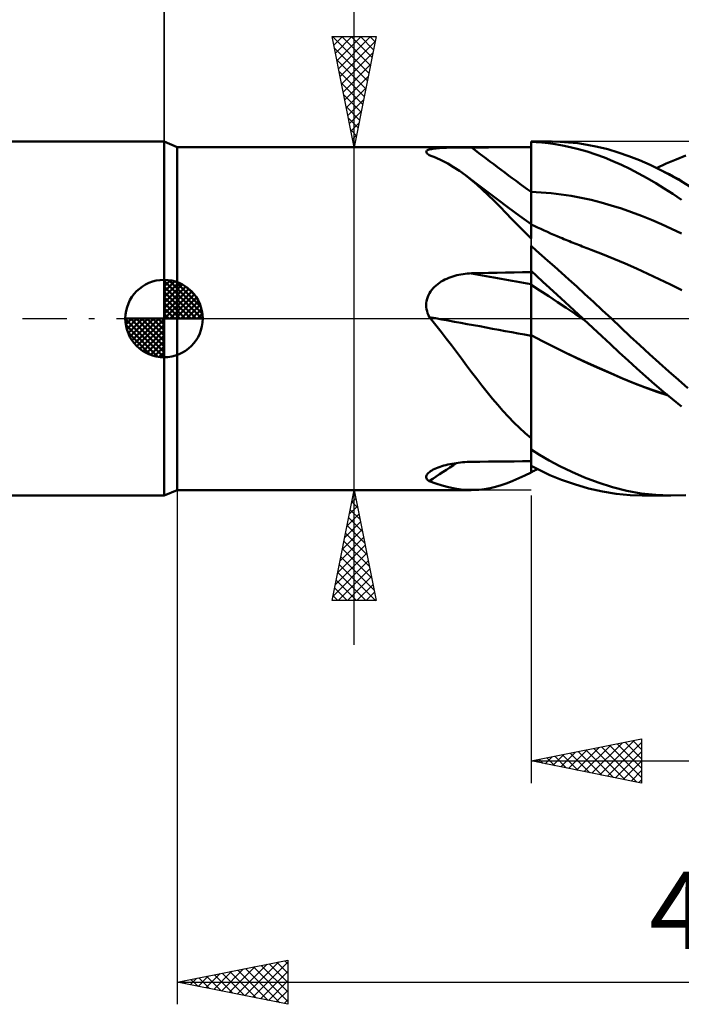
# Model space of a CAD drawing. Units: millimetres. Extents: x -17 to 136, y -36 to 48.
# Drawn here: x 45 to 75, y -31 to 14 of the extents above; entities that cross this region are included whole.
import ezdxf
from ezdxf.enums import TextEntityAlignment as Align

# ---------------------------------------------------------------- set-up
doc = ezdxf.new("R2010")
doc.units = ezdxf.units.MM
doc.header["$LTSCALE"] = 5
doc.linetypes.add('LONGDASH_DASH', pattern=[0.85, 0.4, -0.2, 0.05, -0.2])
for name, color, linetype in [('1', 4, 'CONTINUOUS'), ('2', 7, 'CONTINUOUS'), ('4', 2, 'LONGDASH_DASH'), ('CUT', 1, 'CONTINUOUS'), ('NOCUT', 7, 'CONTINUOUS'), ('SK1', 4, 'CONTINUOUS'), ('SK2', 7, 'CONTINUOUS'), ('SK4', 2, 'LONGDASH_DASH')]:
    doc.layers.add(name, color=color, linetype=linetype)
doc.styles.get("Standard").update_dxf_attribs({"font": 'Monospac821 BT'})

msp = doc.modelspace()

# ---------------------------------------------------------------- linework, layer by layer
at = {"layer": '1', "color": 4, "linetype": 'CONTINUOUS', "lineweight": 50}
for p, q in [((52, 7.75), (51.4, 8)), ((51.4, -8), (51.4, 8)), ((52, 7.75), (68, 7.75)), ((52, -7.75), (52, 7.75)), ((63.262, 7.552), (63.272, 7.573)), ((63.272, 7.573), (63.291, 7.592)), ((63.291, 7.592), (63.318, 7.61)), ((63.318, 7.61), (63.353, 7.626)), ((63.353, 7.626), (63.396, 7.641)), ((63.396, 7.641), (63.445, 7.654)), ((63.445, 7.654), (63.5, 7.666)), ((63.5, 7.666), (63.561, 7.676)), ((63.561, 7.676), (63.626, 7.686)), ((63.626, 7.686), (63.696, 7.694)), ((63.696, 7.694), (63.77, 7.701)), ((63.77, 7.701), (63.847, 7.707)), ((63.847, 7.707), (63.926, 7.713)), ((63.926, 7.713), (64.009, 7.718)), ((64.009, 7.718), (64.093, 7.722)), ((64.093, 7.722), (64.18, 7.725)), ((64.18, 7.725), (64.268, 7.728)), ((64.268, 7.728), (64.359, 7.731)), ((64.359, 7.731), (64.45, 7.733)), ((64.45, 7.733), (64.542, 7.735)), ((64.542, 7.735), (64.635, 7.737)), ((64.635, 7.737), (64.729, 7.738)), ((64.729, 7.738), (64.824, 7.739)), ((64.824, 7.739), (64.92, 7.74)), ((64.92, 7.74), (65.016, 7.74)), ((65.016, 7.74), (65.113, 7.741)), ((65.113, 7.741), (65.209, 7.741)), ((65.209, 7.741), (65.306, 7.741)), ((65.306, 7.741), (65.691, 7.742)), ((65.691, 7.742), (66.076, 7.742)), ((66.076, 7.742), (66.461, 7.743)), ((66.461, 7.743), (66.845, 7.743)), ((66.845, 7.743), (67.23, 7.743)), ((67.23, 7.743), (67.615, 7.744)), ((67.615, 7.744), (68, 7.744)), ((68, 8), (68.925, 8)), ((68, 7.993), (68, 8)), ((68.233, 7.981), (68, 7.993)), ((68, 7.669), (68, 7.993)), ((68, 7.744), (68, 7.75)), ((68, 5.723), (68, 7.744)), ((68, 7.345), (68, 7.669)), ((68.493, 7.961), (68.233, 7.981)), ((68.778, 7.93), (68.493, 7.961)), ((69.087, 7.887), (68.778, 7.93)), ((69.312, 7.992), (68.949, 8)), ((69.419, 7.829), (69.087, 7.887)), ((69.699, 7.968), (69.312, 7.992)), ((69.774, 7.755), (69.419, 7.829)), ((70.111, 7.925), (69.699, 7.968)), ((70.15, 7.662), (69.774, 7.755)), ((70.545, 7.86), (70.111, 7.925)), ((70.539, 7.551), (70.15, 7.662)), ((70.999, 7.771), (70.545, 7.86)), ((71.472, 7.654), (70.999, 7.771)), ((71.947, 7.511), (71.472, 7.654)), ((63.26, 7.53), (63.262, 7.552)), ((63.267, 7.507), (63.26, 7.53)), ((63.281, 7.483), (63.267, 7.507)), ((63.304, 7.459), (63.281, 7.483)), ((63.333, 7.433), (63.304, 7.459)), ((63.342, 7.426), (63.333, 7.433)), ((63.352, 7.419), (63.342, 7.426)), ((63.362, 7.412), (63.352, 7.419)), ((63.373, 7.405), (63.362, 7.412)), ((63.384, 7.398), (63.373, 7.405)), ((63.396, 7.39), (63.384, 7.398)), ((63.681, 7.28), (63.396, 7.39)), ((63.958, 7.153), (63.681, 7.28)), ((64.23, 7.01), (63.958, 7.153)), ((68, 7.021), (68, 7.345)), ((70.929, 7.424), (70.539, 7.551)), ((71.318, 7.281), (70.929, 7.424)), ((71.703, 7.124), (71.318, 7.281)), ((72.086, 6.952), (71.703, 7.124)), ((72.421, 7.345), (71.947, 7.511)), ((72.901, 7.156), (72.421, 7.345)), ((73.383, 6.944), (72.901, 7.156)), ((74.119, 7.012), (74.561, 7.199)), ((74.561, 7.199), (75.003, 7.368)), ((64.498, 6.85), (64.23, 7.01)), ((64.764, 6.673), (64.498, 6.85)), ((68, 6.697), (68, 7.021)), ((68, 6.372), (68, 6.697)), ((72.468, 6.766), (72.086, 6.952)), ((72.856, 6.565), (72.468, 6.766)), ((73.867, 6.712), (73.383, 6.944)), ((73.676, 6.806), (74.119, 7.012)), ((74.33, 6.47), (73.867, 6.712)), ((74.054, 6.618), (73.867, 6.712)), ((65.03, 6.479), (64.764, 6.673)), ((65.285, 6.278), (65.03, 6.479)), ((65.507, 6.117), (65.03, 6.479)), ((65.542, 6.06), (65.285, 6.278)), ((68, 6.048), (68, 6.372)), ((73.247, 6.351), (72.856, 6.565)), ((73.638, 6.125), (73.247, 6.351)), ((74.241, 6.524), (74.054, 6.618)), ((74.428, 6.429), (74.241, 6.524)), ((74.793, 6.209), (74.33, 6.47)), ((74.615, 6.334), (74.428, 6.429)), ((74.714, 6.284), (74.615, 6.334)), ((74.812, 6.234), (74.714, 6.284)), ((65.986, 5.756), (65.507, 6.117)), ((65.803, 5.826), (65.542, 6.06)), ((66.067, 5.578), (65.803, 5.826)), ((68, 5.724), (68, 6.048)), ((74.029, 5.886), (73.638, 6.125)), ((74.42, 5.635), (74.029, 5.886)), ((75.252, 5.93), (74.793, 6.209)), ((66.466, 5.397), (65.986, 5.756)), ((66.331, 5.321), (66.067, 5.578)), ((66.964, 5.029), (66.466, 5.397)), ((68.454, 5.703), (68, 5.724)), ((68, 5.64), (68, 5.724)), ((68, 4.271), (68, 5.723)), ((68, 5.556), (68, 5.64)), ((68, 5.472), (68, 5.556)), ((68, 5.389), (68, 5.472)), ((68, 5.307), (68, 5.389)), ((68.908, 5.665), (68.454, 5.703)), ((69.362, 5.612), (68.908, 5.665)), ((69.816, 5.544), (69.362, 5.612)), ((70.27, 5.46), (69.816, 5.544)), ((70.724, 5.362), (70.27, 5.46)), ((71.177, 5.248), (70.724, 5.362)), ((74.811, 5.373), (74.42, 5.635)), ((66.597, 5.056), (66.331, 5.321)), ((66.866, 4.782), (66.597, 5.056)), ((67.481, 4.649), (66.964, 5.029)), ((68, 5.225), (68, 5.307)), ((68, 5.144), (68, 5.225)), ((68, 5.065), (68, 5.144)), ((68, 4.987), (68, 5.065)), ((68, 4.91), (68, 4.987)), ((68, 4.835), (68, 4.91)), ((71.631, 5.118), (71.177, 5.248)), ((72.085, 4.972), (71.631, 5.118)), ((72.539, 4.813), (72.085, 4.972)), ((67.139, 4.501), (66.866, 4.782)), ((67.418, 4.213), (67.139, 4.501)), ((68, 4.271), (67.481, 4.649)), ((68, 4.763), (68, 4.835)), ((68, 4.692), (68, 4.763)), ((68, 4.624), (68, 4.692)), ((68, 4.558), (68, 4.624)), ((68, 4.495), (68, 4.558)), ((68, 4.435), (68, 4.495)), ((72.993, 4.642), (72.539, 4.813)), ((73.447, 4.459), (72.993, 4.642)), ((73.901, 4.264), (73.447, 4.459)), ((67.705, 3.918), (67.418, 4.213)), ((68, 4.377), (68, 4.435)), ((68, 4.323), (68, 4.377)), ((68, 4.271), (68, 4.323)), ((68, 3.618), (68, 4.271)), ((68.148, 4.189), (68, 4.259)), ((68.296, 4.12), (68.148, 4.189)), ((68.444, 4.052), (68.296, 4.12)), ((68.592, 3.985), (68.444, 4.052)), ((74.355, 4.058), (73.901, 4.264)), ((74.809, 3.84), (74.355, 4.058)), ((68, 3.618), (67.705, 3.918)), ((68.74, 3.918), (68.592, 3.985)), ((68.888, 3.853), (68.74, 3.918)), ((69.036, 3.789), (68.888, 3.853)), ((69.184, 3.725), (69.036, 3.789)), ((69.323, 3.666), (69.184, 3.725)), ((69.406, 3.631), (69.323, 3.666)), ((69.488, 3.597), (69.406, 3.631)), ((69.571, 3.562), (69.488, 3.597)), ((69.654, 3.528), (69.571, 3.562)), ((68.234, 3.079), (68, 3.283)), ((68, -6.956), (68, 3.283)), ((69.737, 3.495), (69.654, 3.528)), ((69.819, 3.461), (69.737, 3.495)), ((69.902, 3.428), (69.819, 3.461)), ((69.985, 3.395), (69.902, 3.428)), ((70.067, 3.362), (69.985, 3.395)), ((70.15, 3.33), (70.067, 3.362)), ((70.233, 3.297), (70.15, 3.33)), ((70.315, 3.265), (70.233, 3.297)), ((70.398, 3.234), (70.315, 3.265)), ((70.481, 3.202), (70.398, 3.234)), ((70.564, 3.171), (70.481, 3.202)), ((70.646, 3.14), (70.564, 3.171)), ((70.723, 3.111), (70.646, 3.14)), ((68.49, 2.856), (68.234, 3.079)), ((68.767, 2.612), (68.49, 2.856)), ((71.235, 2.915), (70.723, 3.111)), ((71.747, 2.706), (71.235, 2.915)), ((72.26, 2.485), (71.747, 2.706)), ((69.065, 2.349), (68.767, 2.612)), ((69.382, 2.066), (69.065, 2.349)), ((72.772, 2.257), (72.26, 2.485)), ((73.284, 2.024), (72.772, 2.257)), ((64.103, 1.762), (64.189, 1.803)), ((64.189, 1.803), (64.277, 1.841)), ((64.277, 1.841), (64.367, 1.875)), ((64.367, 1.875), (64.457, 1.906)), ((64.457, 1.906), (64.549, 1.934)), ((64.549, 1.934), (64.641, 1.958)), ((64.641, 1.958), (64.735, 1.98)), ((64.735, 1.98), (64.829, 1.998)), ((64.829, 1.998), (64.923, 2.014)), ((64.923, 2.014), (65.019, 2.026)), ((65.019, 2.026), (65.114, 2.036)), ((65.114, 2.036), (65.21, 2.042)), ((65.21, 2.042), (65.306, 2.046)), ((65.306, 2.046), (65.691, 2.054)), ((65.691, 2.054), (66.076, 2.062)), ((66.076, 2.062), (66.461, 2.07)), ((66.461, 2.07), (66.845, 2.078)), ((66.845, 2.078), (67.23, 2.085)), ((67.23, 2.085), (67.615, 2.092)), ((67.615, 2.092), (68, 2.099)), ((68.251, 1.926), (68, 2.156)), ((68.532, 1.668), (68.251, 1.926)), ((69.717, 1.765), (69.382, 2.066)), ((73.797, 1.785), (73.284, 2.024)), ((74.309, 1.54), (73.797, 1.785)), ((63.511, 1.3), (63.572, 1.371)), ((63.572, 1.371), (63.638, 1.439)), ((63.638, 1.439), (63.708, 1.503)), ((63.708, 1.503), (63.781, 1.562)), ((63.781, 1.562), (63.858, 1.618)), ((63.858, 1.618), (63.937, 1.67)), ((63.937, 1.67), (64.019, 1.718)), ((64.019, 1.718), (64.103, 1.762)), ((68.399, 1.27), (68, 1.532)), ((68.842, 1.384), (68.532, 1.668)), ((69.179, 1.074), (68.842, 1.384)), ((70.07, 1.446), (69.717, 1.765)), ((70.439, 1.109), (70.07, 1.446)), ((74.822, 1.289), (74.309, 1.54)), ((63.297, 0.886), (63.326, 0.976)), ((63.326, 0.976), (63.362, 1.062)), ((63.362, 1.062), (63.405, 1.145)), ((63.405, 1.145), (63.455, 1.224)), ((63.455, 1.224), (63.511, 1.3)), ((68.798, 1.007), (68.399, 1.27)), ((69.197, 0.745), (68.798, 1.007)), ((69.543, 0.739), (69.179, 1.074)), ((70.824, 0.755), (70.439, 1.109)), ((63.26, 0.609), (63.264, 0.703)), ((63.264, 0.515), (63.26, 0.609)), ((63.264, 0.703), (63.276, 0.795)), ((63.277, 0.422), (63.264, 0.515)), ((63.276, 0.795), (63.297, 0.886)), ((69.596, 0.482), (69.197, 0.745)), ((69.932, 0.381), (69.543, 0.739)), ((69.995, 0.218), (69.596, 0.482)), ((71.223, 0.384), (70.824, 0.755)), ((63.296, 0.329), (63.277, 0.422)), ((63.323, 0.239), (63.296, 0.329)), ((63.357, 0.151), (63.323, 0.239)), ((63.396, 0.064), (63.357, 0.151)), ((63.404, 0.055), (63.396, 0.064)), ((63.412, 0.046), (63.404, 0.055)), ((63.419, 0.037), (63.412, 0.046)), ((63.427, 0.028), (63.419, 0.037)), ((63.435, 0.018), (63.427, 0.028)), ((63.443, 0.009), (63.435, 0.018)), ((63.45, 0), (63.443, 0.009)), ((63.694, -0.295), (63.45, 0)), ((70.345, 0), (69.932, 0.381)), ((70.394, -0.046), (69.995, 0.218)), ((70.353, -0.008), (70.345, 0)), ((71.633, 0), (71.223, 0.384)), ((72.06, -0.404), (71.633, 0)), ((63.933, -0.594), (63.694, -0.295)), ((70.361, -0.015), (70.353, -0.008)), ((70.37, -0.023), (70.361, -0.015)), ((70.378, -0.03), (70.37, -0.023)), ((70.386, -0.038), (70.378, -0.03)), ((70.394, -0.046), (70.386, -0.038)), ((70.796, -0.418), (70.394, -0.046)), ((71.198, -0.79), (70.796, -0.418)), ((72.488, -0.807), (72.06, -0.404)), ((64.167, -0.895), (63.933, -0.594)), ((68.513, -1.015), (68, -0.751)), ((68.517, -1.021), (68, -0.754)), ((71.597, -1.161), (71.198, -0.79)), ((72.921, -1.209), (72.488, -0.807)), ((64.398, -1.198), (64.167, -0.895)), ((64.628, -1.503), (64.398, -1.198)), ((69.028, -1.273), (68.513, -1.015)), ((69.034, -1.281), (68.517, -1.021)), ((69.546, -1.526), (69.028, -1.273)), ((69.55, -1.535), (69.034, -1.281)), ((71.992, -1.529), (71.597, -1.161)), ((73.357, -1.607), (72.921, -1.209)), ((64.856, -1.808), (64.628, -1.503)), ((70.064, -1.773), (69.546, -1.526)), ((70.067, -1.783), (69.55, -1.535)), ((70.582, -2.014), (70.064, -1.773)), ((72.386, -1.894), (71.992, -1.529)), ((73.793, -2), (73.357, -1.607)), ((65.084, -2.114), (64.856, -1.808)), ((65.313, -2.42), (65.084, -2.114)), ((70.584, -2.024), (70.067, -1.783)), ((71.096, -2.247), (70.582, -2.014)), ((71.101, -2.259), (70.584, -2.024)), ((72.785, -2.256), (72.386, -1.894)), ((74.229, -2.386), (73.793, -2)), ((65.545, -2.726), (65.313, -2.42)), ((71.607, -2.472), (71.096, -2.247)), ((71.618, -2.488), (71.101, -2.259)), ((72.114, -2.689), (71.607, -2.472)), ((72.135, -2.71), (71.618, -2.488)), ((73.188, -2.612), (72.785, -2.256)), ((73.591, -2.962), (73.188, -2.612)), ((74.664, -2.768), (74.229, -2.386)), ((65.78, -3.03), (65.545, -2.726)), ((66.017, -3.33), (65.78, -3.03)), ((72.625, -2.898), (72.114, -2.689)), ((72.652, -2.921), (72.135, -2.71)), ((73.139, -3.094), (72.625, -2.898)), ((73.168, -3.119), (72.652, -2.921)), ((73.655, -3.28), (73.139, -3.094)), ((73.995, -3.305), (73.591, -2.962)), ((75.098, -3.142), (74.664, -2.768)), ((66.254, -3.621), (66.017, -3.33)), ((73.685, -3.304), (73.168, -3.119)), ((74.172, -3.453), (73.655, -3.28)), ((74.202, -3.478), (73.685, -3.304)), ((74.398, -3.641), (73.995, -3.305)), ((66.492, -3.904), (66.254, -3.621)), ((66.732, -4.176), (66.492, -3.904)), ((74.802, -3.969), (74.398, -3.641)), ((66.976, -4.44), (66.732, -4.176)), ((67.223, -4.694), (66.976, -4.44)), ((67.476, -4.939), (67.223, -4.694)), ((67.734, -5.174), (67.476, -4.939)), ((68, -5.4), (67.734, -5.174)), ((68.382, -6.16), (68, -5.924)), ((68.818, -6.413), (68.382, -6.16)), ((63.883, -6.7), (63.967, -6.672)), ((63.967, -6.672), (64.054, -6.647)), ((64.054, -6.647), (64.142, -6.623)), ((64.142, -6.623), (64.233, -6.601)), ((64.233, -6.601), (64.326, -6.58)), ((64.326, -6.58), (64.42, -6.562)), ((64.42, -6.562), (64.516, -6.545)), ((64.516, -6.545), (64.612, -6.53)), ((64.612, -6.53), (64.709, -6.517)), ((64.709, -6.517), (64.807, -6.506)), ((64.807, -6.506), (64.906, -6.497)), ((64.906, -6.497), (65.006, -6.489)), ((65.006, -6.489), (65.106, -6.483)), ((65.106, -6.483), (65.206, -6.479)), ((65.206, -6.479), (65.306, -6.477)), ((65.306, -6.477), (65.691, -6.472)), ((65.691, -6.472), (66.076, -6.468)), ((66.076, -6.468), (66.461, -6.463)), ((66.461, -6.463), (66.845, -6.459)), ((66.845, -6.459), (67.23, -6.455)), ((67.23, -6.455), (67.615, -6.45)), ((67.615, -6.45), (68, -6.446)), ((68.393, -6.859), (68, -6.66)), ((69.305, -6.673), (68.818, -6.413)), ((69.839, -6.933), (69.305, -6.673)), ((63.261, -7.141), (63.27, -7.101)), ((63.27, -7.101), (63.29, -7.06)), ((63.29, -7.06), (63.319, -7.019)), ((63.319, -7.019), (63.357, -6.978)), ((63.357, -6.978), (63.404, -6.937)), ((63.404, -6.937), (63.458, -6.898)), ((63.458, -6.898), (63.517, -6.861)), ((63.517, -6.861), (63.581, -6.826)), ((63.581, -6.826), (63.65, -6.792)), ((63.65, -6.792), (63.724, -6.759)), ((63.724, -6.759), (63.802, -6.729)), ((63.802, -6.729), (63.883, -6.7)), ((67.443, -7.221), (67.717, -7.094)), ((67.717, -7.094), (68, -6.956)), ((68, -6.944), (68.045, -6.922)), ((68.045, -6.922), (68.091, -6.9)), ((68.091, -6.9), (68.138, -6.878)), ((68.138, -6.878), (68.186, -6.855)), ((68.186, -6.855), (68.235, -6.831)), ((68.235, -6.831), (68.285, -6.806)), ((68.855, -7.072), (68.393, -6.859)), ((69.38, -7.286), (68.855, -7.072)), ((70.417, -7.183), (69.839, -6.933)), ((63.261, -7.18), (63.261, -7.141)), ((63.271, -7.218), (63.261, -7.18)), ((63.291, -7.254), (63.271, -7.218)), ((63.318, -7.288), (63.291, -7.254)), ((63.354, -7.32), (63.318, -7.288)), ((63.396, -7.35), (63.354, -7.32)), ((63.696, -7.457), (63.396, -7.35)), ((63.987, -7.548), (63.696, -7.457)), ((64.273, -7.624), (63.987, -7.548)), ((66.4, -7.599), (66.655, -7.525)), ((66.655, -7.525), (66.913, -7.437)), ((66.913, -7.437), (67.175, -7.335)), ((67.175, -7.335), (67.443, -7.221)), ((69.964, -7.493), (69.38, -7.286)), ((70.595, -7.677), (69.964, -7.493)), ((71.033, -7.416), (70.417, -7.183)), ((71.681, -7.622), (71.033, -7.416)), ((51.4, -8), (52, -7.75)), ((52, -7.75), (65.293, -7.75)), ((64.555, -7.683), (64.273, -7.624)), ((64.834, -7.723), (64.555, -7.683)), ((65.114, -7.746), (64.834, -7.723)), ((65.396, -7.749), (65.114, -7.746)), ((65.396, -7.749), (65.643, -7.735)), ((65.643, -7.735), (65.895, -7.705)), ((65.895, -7.705), (66.147, -7.659)), ((66.147, -7.659), (66.4, -7.599)), ((71.229, -7.821), (70.595, -7.677)), ((71.857, -7.924), (71.229, -7.821)), ((72.326, -7.785), (71.681, -7.622)), ((72.479, -7.983), (71.857, -7.924)), ((72.98, -7.903), (72.326, -7.785)), ((73.113, -8), (72.479, -7.983)), ((73.639, -7.975), (72.98, -7.903)), ((74.326, -8), (73.029, -8)), ((74.298, -8), (73.639, -7.975)), ((74.298, -8), (74.996, -7.976))]:
    msp.add_line(p, q, dxfattribs=at)
for centre, major_axis, ratio, start_param, end_param in [((139.937, 100.25), (-113.793, 72.668), 0.879122, 1.473543, 1.498495), ((139.937, -30.277), (-130.442, 34.846), 0.110356, 5.325719, 5.350671), ((139.331, -32.545), (-130.799, 34.941), 0.110356, 5.318385, 5.360953), ((139.331, -119.415), (-81.065, 108.433), 0.947326, 6.222512, 6.234172)]:
    msp.add_ellipse(centre, major_axis=major_axis, ratio=ratio, start_param=start_param, end_param=end_param, dxfattribs=at)
at = {"layer": '2', "color": 7, "linetype": 'CONTINUOUS', "lineweight": 25}
for p, q in [((51.4, 0), (51.4, 34.4)), ((60, -14.75), (60, 30.15)), ((60, 7.75), (59, 12.75)), ((59, 12.75), (61, 12.75)), ((59.008, 12.712), (59.045, 12.75)), ((59.015, 12.75), (60.669, 11.096)), ((59.078, 12.359), (59.469, 12.75)), ((59.149, 12.005), (59.894, 12.75)), ((59.22, 11.652), (60.318, 12.75)), ((59.29, 11.298), (60.742, 12.75)), ((59.361, 10.945), (60.958, 12.542)), ((59.439, 12.75), (60.74, 11.449)), ((59.863, 12.75), (60.811, 11.803)), ((61, 12.75), (60, 7.75)), ((60.288, 12.75), (60.881, 12.156)), ((60.712, 12.75), (60.952, 12.51)), ((59.102, 12.238), (60.598, 10.742)), ((59.208, 11.708), (60.528, 10.388)), ((59.432, 10.591), (60.852, 12.012)), ((59.315, 11.177), (60.457, 10.035)), ((59.502, 10.238), (60.746, 11.481)), ((59.573, 9.884), (60.64, 10.951)), ((59.421, 10.647), (60.386, 9.681)), ((59.644, 9.53), (60.534, 10.421)), ((59.527, 10.117), (60.316, 9.328)), ((59.715, 9.177), (60.428, 9.89)), ((59.633, 9.586), (60.245, 8.974)), ((59.785, 8.823), (60.322, 9.36)), ((59.739, 9.056), (60.174, 8.621)), ((59.845, 8.526), (60.103, 8.267)), ((59.856, 8.47), (60.216, 8.83)), ((59.927, 8.116), (60.11, 8.299)), ((59, 7.75), (68, 7.75)), ((59.951, 7.995), (60.033, 7.914)), ((59.997, 7.763), (60.004, 7.769)), ((52, -7.75), (52, -31)), ((68, -7.75), (59, -7.75)), ((59, -12.75), (60, -7.75)), ((59.963, -7.936), (60.056, -8.03)), ((59.993, -7.786), (60.005, -7.774)), ((60, -7.75), (61, -12.75)), ((68, -8), (68, -21)), ((59.887, -8.316), (60.076, -8.128)), ((59.892, -8.29), (60.162, -8.56)), ((59.675, -9.377), (60.217, -8.835)), ((59.781, -8.847), (60.146, -8.481)), ((59.821, -8.643), (60.268, -9.09)), ((59.569, -9.907), (60.288, -9.188)), ((59.751, -8.997), (60.374, -9.62)), ((59.462, -10.438), (60.358, -9.542)), ((59.609, -9.704), (60.586, -10.681)), ((59.68, -9.351), (60.48, -10.151)), ((59.356, -10.968), (60.429, -9.895)), ((59.538, -10.058), (60.692, -11.211)), ((59.144, -12.029), (60.57, -10.602)), ((59.25, -11.498), (60.5, -10.249)), ((59.468, -10.411), (60.798, -11.742)), ((59.038, -12.559), (60.641, -10.956)), ((59.326, -11.118), (60.958, -12.75)), ((59.397, -10.765), (60.904, -12.272)), ((59.256, -11.472), (60.534, -12.75)), ((59.271, -12.75), (60.712, -11.31)), ((59.185, -11.825), (60.109, -12.75)), ((59.696, -12.75), (60.783, -11.663)), ((60.12, -12.75), (60.853, -12.017)), ((59.114, -12.179), (59.685, -12.75)), ((60.544, -12.75), (60.924, -12.37)), ((61, -12.75), (59, -12.75)), ((59.043, -12.533), (59.261, -12.75)), ((60.969, -12.75), (60.995, -12.724)), ((68, -20), (73, -19)), ((71.11, -20.622), (72.666, -19.067)), ((72.605, -19.079), (73, -19.474)), ((72.959, -19.008), (73, -19.049)), ((73, -19), (73, -21)), ((69.696, -20.339), (70.544, -19.491)), ((70.05, -20.41), (71.075, -19.385)), ((70.13, -19.574), (71.196, -20.639)), ((70.403, -20.481), (71.605, -19.279)), ((70.484, -19.503), (71.726, -20.745)), ((70.757, -20.551), (72.135, -19.173)), ((70.837, -19.433), (72.256, -20.851)), ((71.191, -19.362), (72.787, -20.957)), ((71.464, -20.693), (73, -19.157)), ((71.545, -19.291), (73, -20.746)), ((71.818, -20.764), (73, -19.581)), ((71.898, -19.22), (73, -20.322)), ((72.252, -19.15), (73, -19.898)), ((68, -20), (100, -20)), ((73, -21), (68, -20)), ((68.009, -19.998), (68.014, -20.003)), ((68.282, -20.056), (68.423, -19.915)), ((68.363, -19.927), (68.544, -20.109)), ((68.636, -20.127), (68.953, -19.809)), ((68.716, -19.857), (69.074, -20.215)), ((68.989, -20.198), (69.484, -19.703)), ((69.07, -19.786), (69.605, -20.321)), ((69.343, -20.269), (70.014, -19.597)), ((69.423, -19.715), (70.135, -20.427)), ((69.777, -19.645), (70.665, -20.533)), ((72.171, -20.834), (73, -20.005)), ((72.525, -20.905), (73, -20.43)), ((72.878, -20.976), (73, -20.854)), ((52, -30), (57, -29)), ((54.353, -30.471), (55.53, -29.294)), ((54.707, -30.541), (56.06, -29.188)), ((55.06, -30.612), (56.59, -29.082)), ((55.414, -30.683), (57, -29.097)), ((55.445, -29.311), (57, -30.866)), ((55.798, -29.24), (57, -30.442)), ((56.152, -29.17), (57, -30.018)), ((56.505, -29.099), (57, -29.594)), ((56.859, -29.028), (57, -29.169)), ((57, -29), (57, -31)), ((52.939, -30.188), (53.408, -29.718)), ((52.97, -29.806), (53.455, -30.291)), ((53.292, -30.258), (53.939, -29.612)), ((53.323, -29.735), (53.985, -30.397)), ((53.646, -30.329), (54.469, -29.506)), ((53.677, -29.665), (54.515, -30.503)), ((54, -30.4), (54.999, -29.4)), ((54.03, -29.594), (55.046, -30.609)), ((54.384, -29.523), (55.576, -30.715)), ((54.738, -29.452), (56.106, -30.821)), ((55.091, -29.382), (56.637, -30.927)), ((55.767, -30.753), (57, -29.521)), ((52, -30), (100, -30)), ((57, -31), (52, -30)), ((52.232, -30.046), (52.348, -29.93)), ((52.263, -29.947), (52.394, -30.079)), ((52.585, -30.117), (52.878, -29.824)), ((52.616, -29.877), (52.924, -30.185)), ((56.121, -30.824), (57, -29.945)), ((56.474, -30.895), (57, -30.369)), ((56.828, -30.966), (57, -30.794))]:
    msp.add_line(p, q, dxfattribs=at)
at = {"layer": '4', "color": 2, "linetype": 'LONGDASH_DASH', "lineweight": 25}
msp.add_line((51.4, 0), (100, 0), dxfattribs=at)
at = {"layer": 'CUT', "color": 1, "linetype": 'CONTINUOUS', "lineweight": 25}
for p, q in [((99, 8), (68, 8)), ((68, 8), (68, 0)), ((68, 0), (100, 0))]:
    msp.add_line(p, q, dxfattribs=at)
at = {"layer": 'NOCUT', "color": 7, "linetype": 'CONTINUOUS', "lineweight": 25}
for p, q in [((52, 7.75), (51.4, 8)), ((51.4, 8), (51.4, 0)), ((68, 7.75), (52, 7.75)), ((68, 0), (68, 7.75)), ((51.4, 0), (68, 0))]:
    msp.add_line(p, q, dxfattribs=at)
at = {"layer": 'SK1', "color": 4, "linetype": 'CONTINUOUS', "lineweight": 50}
for p, q in [((51.4, 8), (0.8, 8)), ((51.4, 0), (51.4, 1.75)), ((51.4, 1.705), (51.444, 1.749)), ((51.4, 1.457), (51.671, 1.728)), ((51.4, 1.705), (53.105, 0)), ((51.4, 1.21), (51.874, 1.684)), ((51.4, 0.962), (52.059, 1.621)), ((51.4, 0.715), (52.227, 1.542)), ((51.4, 1.457), (52.857, 0)), ((51.4, 0.467), (52.381, 1.448)), ((51.4, 0.22), (52.523, 1.342)), ((51.615, 1.737), (53.137, 0.215)), ((51.933, 1.667), (53.067, 0.533)), ((52.44, 1.407), (52.807, 1.04)), ((51.4, 1.21), (52.61, 0)), ((51.4, 0.962), (52.362, 0)), ((51.428, 0), (52.651, 1.223)), ((51.675, 0), (52.767, 1.092)), ((51.923, 0), (52.871, 0.948)), ((51.4, 0.715), (52.115, 0)), ((51.4, 0.467), (51.867, 0)), ((52.17, 0), (52.961, 0.79)), ((52.418, 0), (53.036, 0.619)), ((51.4, 0), (49.65, 0)), ((49.651, -0.044), (49.695, 0)), ((49.672, -0.271), (49.943, 0)), ((49.716, -0.474), (50.19, 0)), ((49.779, -0.659), (50.438, 0)), ((49.858, -0.827), (50.685, 0)), ((49.887, 0), (51.4, -1.513)), ((49.952, -0.981), (50.933, 0)), ((50.058, -1.123), (51.18, 0)), ((50.135, 0), (51.4, -1.265)), ((50.382, 0), (51.4, -1.018)), ((50.63, 0), (51.4, -0.77)), ((50.877, 0), (51.4, -0.523)), ((51.125, 0), (51.4, -0.275)), ((51.372, 0), (51.4, -0.028)), ((51.4, 0.22), (51.62, 0)), ((51.4, 0), (53.15, 0)), ((51.4, -1.75), (51.4, 0)), ((52.665, 0), (53.096, 0.431)), ((52.913, 0), (53.136, 0.223)), ((49.65, -0.011), (51.389, -1.75)), ((49.674, -0.281), (51.119, -1.726)), ((50.177, -1.251), (51.4, -0.028)), ((50.308, -1.367), (51.4, -0.275)), ((49.764, -0.619), (50.781, -1.636)), ((50.452, -1.471), (51.4, -0.523)), ((50.61, -1.561), (51.4, -0.77)), ((50.781, -1.636), (51.4, -1.018)), ((50.969, -1.696), (51.4, -1.265)), ((51.177, -1.736), (51.4, -1.513)), ((0.8, -8), (51.4, -8))]:
    msp.add_line(p, q, dxfattribs=at)
for start, end in [(90, 180), (0, 90), (180, 270), (270, 0)]:
    msp.add_arc((51.4, 0), 1.75, start, end, dxfattribs=at)
at = {"layer": 'SK2', "color": 7, "linetype": 'CONTINUOUS', "lineweight": 25}
msp.add_line((51.4, 21), (51.4, 8), dxfattribs=at)
at = {"layer": 'SK4', "color": 2, "linetype": 'LONGDASH_DASH', "lineweight": 25}
msp.add_line((-6, 0), (106, 0), dxfattribs=at)

# ---------------------------------------------------------------- texts
at = {"layer": '2', "color": 7, "linetype": 'CONTINUOUS', "lineweight": 25}
msp.add_text('48', height=3.5, dxfattribs=at).set_placement((76, -28.5), align=Align.CENTER)

doc.saveas('drawing.dxf')
